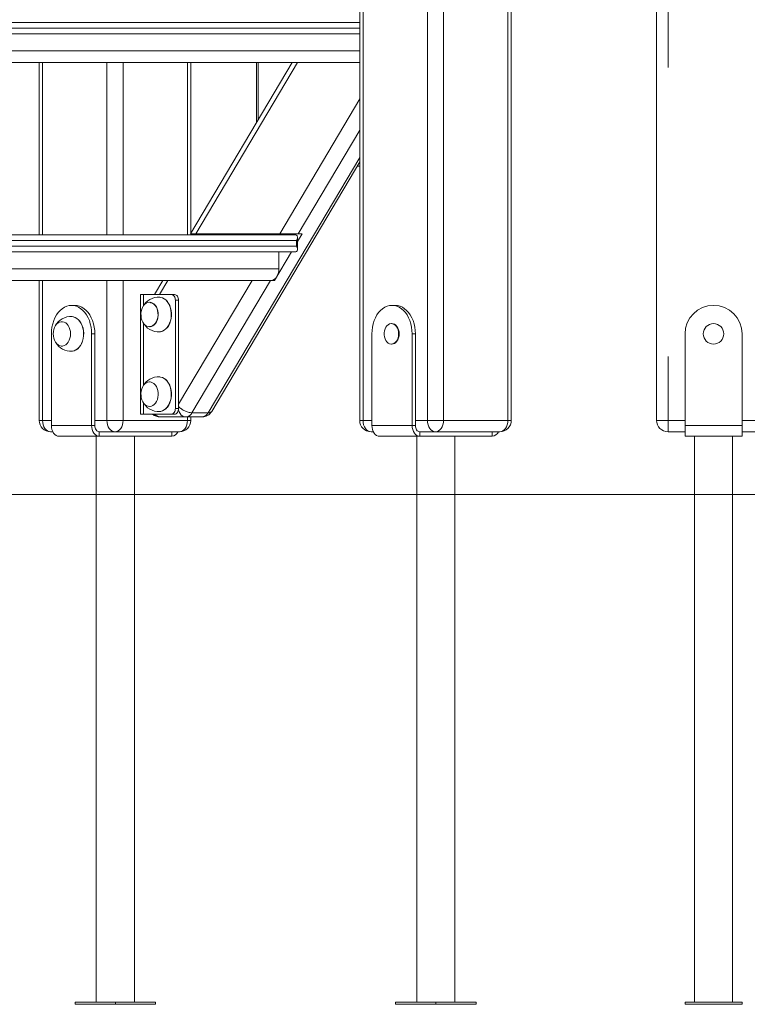
# Model space of a CAD drawing. Units: millimetres. Extents: x 18854 to 40105, y 5223 to 37898.
# Drawn here: x 32136 to 32775, y 32400 to 33265 of the extents above; entities that cross this region are included whole.
import ezdxf

# ---------------------------------------------------------------- set-up
doc = ezdxf.new("R2010")
doc.units = ezdxf.units.MM
doc.header["$LTSCALE"] = 200
doc.linetypes.add('PHANTOM', pattern=[12.7, 6.35, -1.27, 1.27, -1.27, 1.27, -1.27])

msp = doc.modelspace()

# ---------------------------------------------------------------- linework, layer by layer
at = {"color": 7, "linetype": 'Continuous', "lineweight": 18}
for p, q in [((32695.72, 34493.37), (32695.72, 32913.37)), ((32434.88, 33539.87), (32434.88, 32913.37)), ((32568.01, 32913.37), (32568.01, 33534.37)), ((32434.88, 33252.88), (31859.3, 33252.88)), ((32434.88, 33227.88), (31850.4, 33227.88)), ((32153.36, 33227.88), (32153.36, 33076.37)), ((32375.56, 33227.88), (32286.25, 33077.37)), ((32286.5, 33077.37), (32286.5, 33227.88)), ((32344.12, 33227.88), (32344.12, 33174.9)), ((32304.87, 32921.27), (32434.88, 33140.38)), ((32434.88, 33136.84), (32432.78, 33136.84)), ((32075.73, 33076.37), (32378.08, 33076.37)), ((32286.25, 33077.37), (32290.81, 33077.37)), ((32286.5, 33077.37), (32286.5, 33077.37)), ((32290.81, 33077.37), (32364.65, 33077.37)), ((32291.59, 33076.37), (32292.18, 33077.37)), ((32364.65, 33077.37), (32380.96, 33077.37)), ((32384.49, 33077.37), (32380.37, 33070.43)), ((32380.37, 33063.57), (32380.37, 33074.18)), ((32384.49, 33077.37), (32380.96, 33077.37)), ((32378.08, 33061.37), (32075.73, 33061.37)), ((32375, 33061.37), (32360.16, 33036.37)), ((32363.94, 33046.37), (32363.94, 33061.37)), ((32347.91, 33036.37), (31852.94, 33036.37)), ((32153.36, 33036.37), (32153.36, 32913.37)), ((32261.93, 33036.37), (32254.51, 33023.87)), ((32356.63, 33036.37), (32347.91, 33036.37)), ((32360.16, 33036.37), (32356.63, 33036.37)), ((32242.25, 33023.87), (32242.25, 32918.87)), ((32245.03, 33023.87), (32242.25, 33023.87)), ((32269.43, 33023.87), (32245.03, 33023.87)), ((32269.43, 33023.87), (32272.26, 33023.87)), ((32272.96, 32923.87), (32272.96, 33018.87)), ((32275.79, 32923.87), (32275.79, 33018.87)), ((32184.57, 33014.37), (32181.75, 33014.37)), ((32250.54, 33017.12), (32250.54, 33017.12)), ((32463.26, 33014.37), (32466.09, 33014.37)), ((32173.64, 33000.11), (32173.47, 33000.12)), ((32250.54, 32995.63), (32250.71, 32995.63)), ((32463.26, 32998.37), (32463.26, 32998.37)), ((32164.07, 32989.37), (32164.07, 32908.87)), ((32199.42, 32989.37), (32199.42, 32908.87)), ((32202.25, 32989.37), (32202.25, 32908.87)), ((32445.58, 32908.87), (32445.58, 32989.37)), ((32480.94, 32908.87), (32480.94, 32989.37)), ((32483.77, 32908.87), (32483.77, 32989.37)), ((32720.72, 32908.87), (32720.72, 32989.37)), ((32770.72, 32908.87), (32770.72, 32989.37)), ((32173.47, 32978.63), (32173.64, 32978.63)), ((32463.26, 32980.37), (32463.26, 32980.37)), ((32250.71, 32947.11), (32250.54, 32947.12)), ((32250.54, 32925.63), (32250.71, 32925.63)), ((32245.03, 32918.87), (32242.25, 32918.87)), ((32269.43, 32918.87), (32245.03, 32918.87)), ((32259.53, 32916.37), (32282.13, 32916.37)), ((32272.26, 32918.87), (32269.43, 32918.87)), ((32282.13, 32916.37), (32296.27, 32916.37)), ((32286.5, 32913.37), (32286.5, 32916.37)), ((32720.72, 32899.37), (32720.72, 32908.87)), ((32770.72, 32899.37), (32770.72, 32908.87)), ((32165.31, 32903.37), (32163.36, 32903.37)), ((32170.79, 32899.37), (32206.14, 32899.37)), ((32203.53, 32899.37), (32203.53, 32402.37)), ((32206.14, 32903.37), (32209.32, 32903.37)), ((32206.14, 32899.37), (32269.78, 32899.37)), ((32219.93, 32903.37), (32209.32, 32903.37)), ((32276.5, 32903.37), (32219.93, 32903.37)), ((32237.03, 32402.37), (32237.03, 32899.37)), ((32446.82, 32903.37), (32444.88, 32903.37)), ((32487.66, 32899.37), (32452.3, 32899.37)), ((32485.05, 32899.37), (32485.05, 32402.37)), ((32490.84, 32903.37), (32487.66, 32903.37)), ((32551.3, 32899.37), (32487.66, 32899.37)), ((32501.45, 32903.37), (32490.84, 32903.37)), ((32558.01, 32903.37), (32501.45, 32903.37)), ((32518.55, 32402.37), (32518.55, 32899.37)), ((32720.72, 32903.37), (32705.72, 32903.37)), ((32770.72, 32899.37), (32720.72, 32899.37)), ((32728.97, 32899.37), (32728.97, 32402.37)), ((32762.47, 32402.37), (32762.47, 32899.37)), ((32785.72, 32903.37), (32770.72, 32903.37)), ((36493.3, 32848.37), (23809.57, 32848.37)), ((32184.93, 32400.37), (32184.93, 32402.37)), ((32220.28, 32402.37), (32184.93, 32402.37)), ((32220.28, 32400.37), (32184.93, 32400.37)), ((32220.28, 32400.37), (32220.28, 32402.37)), ((32255.64, 32402.37), (32220.28, 32402.37)), ((32255.64, 32400.37), (32220.28, 32400.37)), ((32255.64, 32400.37), (32255.64, 32402.37)), ((32466.44, 32400.37), (32466.44, 32402.37)), ((32501.8, 32402.37), (32466.44, 32402.37)), ((32501.8, 32400.37), (32466.44, 32400.37)), ((32501.8, 32400.37), (32501.8, 32402.37)), ((32537.15, 32402.37), (32501.8, 32402.37)), ((32537.15, 32400.37), (32501.8, 32400.37)), ((32537.15, 32400.37), (32537.15, 32402.37)), ((32720.72, 32400.37), (32720.72, 32402.37)), ((32770.72, 32402.37), (32720.72, 32402.37)), ((32770.72, 32400.37), (32720.72, 32400.37)), ((32770.72, 32400.37), (32770.72, 32402.37))]:
    msp.add_line(p, q, dxfattribs=at)
at = {"color": 7, "linetype": 'PHANTOM', "lineweight": 18}
for p, q in [((32705.72, 34493.37), (32705.72, 32913.37)), ((32437.81, 32913.37), (32437.81, 33539.87)), ((32565.08, 32913.37), (32565.08, 33534.37)), ((32494.37, 32913.37), (32494.37, 33525.17)), ((32508.52, 32913.37), (32508.52, 33517.54)), ((32434.88, 33262.88), (31865.24, 33262.88)), ((31862.27, 33257.88), (32434.88, 33257.88)), ((31850.4, 33237.88), (32434.88, 33237.88)), ((32156.29, 33076.37), (32156.29, 33227.88)), ((32212.86, 33076.37), (32212.86, 33227.88)), ((32227, 33076.37), (32227, 33227.88)), ((32283.57, 33076.37), (32283.57, 33227.88)), ((32290.81, 33077.37), (32380.11, 33227.88)), ((32345.58, 33227.88), (32345.58, 33177.37)), ((32434.88, 33195.73), (32364.65, 33077.37)), ((32380.96, 33077.37), (32434.88, 33168.25)), ((32434.88, 33144.42), (32301.69, 32919.95)), ((32379.49, 33071.37), (32079.27, 33071.37)), ((32379.49, 33071.37), (32379.49, 33066.37)), ((32079.27, 33066.37), (32379.49, 33066.37)), ((31842.94, 33046.37), (32363.94, 33046.37)), ((32156.29, 32913.37), (32156.29, 33036.37)), ((32212.86, 32913.37), (32212.86, 33036.37)), ((32227, 32913.37), (32227, 33036.37)), ((32259.07, 33023.87), (32266.48, 33036.37)), ((32340.33, 33036.37), (32275.79, 32927.6)), ((32287.55, 32919.95), (32356.63, 33036.37)), ((32245.03, 33014.11), (32245.03, 33023.87)), ((32275.79, 33018.87), (32272.96, 33018.87)), ((32245.03, 32944.11), (32245.03, 32998.65)), ((32202.25, 32989.37), (32199.42, 32989.37)), ((32483.77, 32989.37), (32480.94, 32989.37)), ((32245.03, 32918.87), (32245.03, 32928.65)), ((32272.96, 32923.87), (32275.79, 32923.87)), ((32283.57, 32913.37), (32283.57, 32916.37)), ((32301.69, 32919.95), (32287.55, 32919.95)), ((32153.36, 32913.37), (32156.29, 32913.37)), ((32156.29, 32913.37), (32164.07, 32913.37)), ((32164.07, 32908.87), (32199.42, 32908.87)), ((32199.42, 32908.87), (32202.25, 32908.87)), ((32202.25, 32913.37), (32212.86, 32913.37)), ((32212.86, 32913.37), (32227, 32913.37)), ((32227, 32913.37), (32283.57, 32913.37)), ((32283.57, 32913.37), (32286.5, 32913.37)), ((32434.88, 32913.37), (32437.81, 32913.37)), ((32437.81, 32913.37), (32445.58, 32913.37)), ((32480.94, 32908.87), (32445.58, 32908.87)), ((32480.94, 32908.87), (32483.77, 32908.87)), ((32483.77, 32913.37), (32494.37, 32913.37)), ((32494.37, 32913.37), (32508.52, 32913.37)), ((32508.52, 32913.37), (32565.08, 32913.37)), ((32565.08, 32913.37), (32568.01, 32913.37)), ((32695.72, 32913.37), (32705.72, 32913.37)), ((32705.72, 32913.37), (32720.72, 32913.37)), ((32705.72, 32903.37), (32705.72, 32913.37)), ((32770.72, 32908.87), (32720.72, 32908.87)), ((32770.72, 32913.37), (32785.72, 32913.37)), ((32206.14, 32903.37), (32206.14, 32899.37)), ((32269.78, 32899.37), (32269.78, 32903.37)), ((32487.66, 32903.37), (32487.66, 32899.37)), ((32551.3, 32899.37), (32551.3, 32903.37))]:
    msp.add_line(p, q, dxfattribs=at)
at = {"color": 7, "linetype": 'PHANTOM', "lineweight": 18, "flags": 128}
for points in [[(32434.88, 33138.49), (32434.57, 33139.06), (32434.88, 33140.38)], [(32282.13, 32916.37), (32280.75, 32916.57), (32279.43, 32917.13), (32278.2, 32918.06), (32277.13, 32919.3), (32276.25, 32920.82), (32275.64, 32922.42)], [(32163.36, 32903.37), (32161.98, 32903.57), (32160.65, 32904.13), (32159.43, 32905.06), (32158.36, 32906.3), (32157.48, 32907.82), (32156.83, 32909.55), (32156.43, 32911.42), (32156.29, 32913.37)], [(32219.93, 32903.37), (32218.55, 32903.57), (32217.22, 32904.13), (32216, 32905.06), (32214.93, 32906.3), (32214.05, 32907.82), (32213.4, 32909.55), (32212.99, 32911.42), (32212.86, 32913.37)], [(32219.93, 32903.37), (32221.31, 32903.57), (32222.64, 32904.13), (32223.86, 32905.06), (32224.93, 32906.3), (32225.81, 32907.82), (32226.46, 32909.55), (32226.86, 32911.42), (32227, 32913.37)], [(32276.5, 32903.37), (32277.88, 32903.57), (32279.2, 32904.13), (32280.43, 32905.06), (32281.5, 32906.3), (32282.38, 32907.82), (32283.03, 32909.55), (32283.43, 32911.42), (32283.57, 32913.37)], [(32444.88, 32903.37), (32443.5, 32903.57), (32442.17, 32904.13), (32440.95, 32905.06), (32439.88, 32906.3), (32439, 32907.82), (32438.34, 32909.55), (32437.94, 32911.42), (32437.81, 32913.37)], [(32501.45, 32903.37), (32500.07, 32903.57), (32498.74, 32904.13), (32497.52, 32905.06), (32496.45, 32906.3), (32495.57, 32907.82), (32494.91, 32909.55), (32494.51, 32911.42), (32494.37, 32913.37)], [(32508.52, 32913.37), (32508.38, 32911.42), (32507.98, 32909.55), (32507.32, 32907.82), (32506.45, 32906.3), (32505.37, 32905.06), (32504.15, 32904.13), (32502.82, 32903.57), (32501.45, 32903.37)], [(32565.08, 32913.37), (32564.95, 32911.42), (32564.55, 32909.55), (32563.89, 32907.82), (32563.01, 32906.3), (32561.94, 32905.06), (32560.72, 32904.13), (32559.39, 32903.57), (32558.01, 32903.37)]]:
    msp.add_lwpolyline(points, dxfattribs=at)
at = {"color": 7, "linetype": 'Continuous', "lineweight": 18, "flags": 128}
for points in [[(32379.49, 33075.96), (32380.07, 33075.38), (32380.36, 33074.45), (32380.17, 33072.94), (32379.5, 33071.38), (32379.49, 33071.37)], [(32379.49, 33066.37), (32379.5, 33066.36), (32380.17, 33064.81), (32380.36, 33063.3), (32380.07, 33062.36), (32379.49, 33061.79)], [(32363.94, 33046.37), (32363.8, 33044.42), (32363.4, 33042.55), (32362.75, 33040.82), (32361.87, 33039.3), (32360.8, 33038.06), (32359.57, 33037.13), (32358.25, 33036.57), (32356.63, 33036.37)], [(32259.26, 33021.51), (32259.88, 33021.46), (32261.49, 33021.03), (32263.04, 33020.25), (32264.49, 33019.15), (32265.8, 33017.74), (32266.94, 33016.07), (32267.89, 33014.17), (32268.62, 33012.09), (32269.13, 33009.88), (32269.38, 33007.58), (32269.39, 33005.26), (32269.14, 33002.96), (32268.65, 33000.74), (32267.93, 32998.65), (32266.98, 32996.75), (32265.85, 32995.07), (32264.54, 32993.65), (32263.1, 32992.54), (32261.56, 32991.74), (32259.94, 32991.29), (32259.26, 32991.21)], [(32259.26, 33021.51), (32260.02, 33021.45), (32261.63, 33021.01), (32263.18, 33020.24), (32264.62, 33019.13), (32265.93, 33017.73), (32267.07, 33016.06), (32268.02, 33014.17), (32268.76, 33012.09), (32269.26, 33009.88), (32269.51, 33007.58), (32269.52, 33005.26), (32269.27, 33002.96), (32268.78, 33000.75), (32268.06, 32998.66), (32267.12, 32996.76), (32265.98, 32995.08), (32264.68, 32993.67), (32263.24, 32992.55), (32261.7, 32991.76), (32260.08, 32991.31), (32259.56, 32991.24)], [(32272.96, 33018.87), (32272.89, 33019.85), (32272.69, 33020.79), (32272.37, 33021.65), (32271.93, 33022.41), (32271.39, 33023.03), (32270.78, 33023.49), (32270.12, 33023.78), (32269.43, 33023.87)], [(32272.26, 33023.87), (32272.94, 33023.78), (32273.61, 33023.49), (32274.22, 33023.03), (32274.76, 33022.41), (32275.19, 33021.65), (32275.52, 33020.79), (32275.72, 33019.85), (32275.79, 33018.87)], [(32181.75, 33014.37), (32179.61, 33014.19), (32177.51, 33013.65), (32175.48, 33012.75), (32173.53, 33011.51), (32171.7, 33009.95), (32170.02, 33008.09), (32168.51, 33005.95), (32167.2, 33003.57), (32166.09, 33000.99), (32165.22, 32998.24), (32164.58, 32995.36), (32164.2, 32992.39), (32164.07, 32989.37)], [(32199.42, 32989.37), (32199.29, 32992.39), (32198.91, 32995.36), (32198.27, 32998.24), (32197.4, 33000.99), (32196.29, 33003.57), (32194.98, 33005.95), (32193.47, 33008.09), (32191.79, 33009.95), (32189.96, 33011.51), (32188.01, 33012.75), (32185.98, 33013.65), (32183.88, 33014.19), (32181.75, 33014.37)], [(32184.57, 33014.37), (32186.7, 33014.19), (32188.8, 33013.65), (32190.84, 33012.75), (32192.79, 33011.51), (32194.62, 33009.95), (32196.3, 33008.09), (32197.81, 33005.95), (32199.12, 33003.57), (32200.23, 33000.99), (32201.1, 32998.24), (32201.74, 32995.36), (32202.12, 32992.39), (32202.25, 32989.37)], [(32254.19, 33015.64), (32255.33, 33014.48), (32256.3, 33013.04), (32257.06, 33011.38), (32257.6, 33009.54), (32257.89, 33007.6), (32257.92, 33005.62), (32257.69, 33003.66), (32257.21, 33001.8), (32256.5, 33000.09), (32255.58, 32998.59), (32254.48, 32997.36), (32253.24, 32996.44), (32251.9, 32995.85), (32250.5, 32995.63), (32249.1, 32995.77), (32247.75, 32996.27), (32246.48, 32997.11), (32245.34, 32998.27), (32244.37, 32999.71), (32243.61, 33001.37), (32243.07, 33003.2), (32242.78, 33005.15), (32242.75, 33007.13), (32242.98, 33009.09), (32243.46, 33010.95), (32244.17, 33012.66), (32245.09, 33014.16), (32246.19, 33015.39), (32247.43, 33016.31), (32248.77, 33016.89), (32250.17, 33017.12), (32251.57, 33016.98), (32252.92, 33016.48), (32254.19, 33015.64)], [(32250.54, 33017.12), (32251.43, 33016.76), (32252.76, 33016.3), (32254.01, 33015.5), (32255.13, 33014.39), (32256.09, 33013.01), (32256.85, 33011.4), (32257.4, 33009.62), (32257.7, 33007.73), (32257.75, 33005.79), (32257.55, 33003.87), (32257.1, 33002.04), (32256.42, 33000.36), (32255.54, 32998.88), (32254.47, 32997.66), (32253.27, 32996.73), (32251.97, 32996.13), (32250.61, 32995.88), (32250.33, 32995.87)], [(32463.26, 33014.37), (32461.13, 33014.19), (32459.03, 33013.65), (32456.99, 33012.75), (32455.05, 33011.51), (32453.22, 33009.95), (32451.54, 33008.09), (32450.03, 33005.95), (32448.71, 33003.57), (32447.61, 33000.99), (32446.73, 32998.24), (32446.1, 32995.36), (32445.71, 32992.39), (32445.58, 32989.37)], [(32480.94, 32989.37), (32480.81, 32992.39), (32480.43, 32995.36), (32479.79, 32998.24), (32478.91, 33000.99), (32477.81, 33003.57), (32476.49, 33005.95), (32474.98, 33008.09), (32473.3, 33009.95), (32471.48, 33011.51), (32469.53, 33012.75), (32467.49, 33013.65), (32465.39, 33014.19), (32463.26, 33014.37)], [(32466.09, 33014.37), (32468.22, 33014.19), (32470.32, 33013.65), (32472.36, 33012.75), (32474.31, 33011.51), (32476.13, 33009.95), (32477.81, 33008.09), (32479.32, 33005.95), (32480.64, 33003.57), (32481.74, 33000.99), (32482.62, 32998.24), (32483.25, 32995.36), (32483.64, 32992.39), (32483.77, 32989.37)], [(32182.17, 33004.54), (32183.3, 33004.37), (32184.9, 33003.83), (32186.42, 33002.94), (32187.83, 33001.75), (32189.09, 33000.26), (32190.18, 32998.51), (32191.07, 32996.55), (32191.73, 32994.43), (32192.16, 32992.18), (32192.34, 32989.87), (32192.26, 32987.55), (32191.94, 32985.27), (32191.38, 32983.08), (32190.58, 32981.05), (32189.58, 32979.21), (32188.39, 32977.6), (32187.04, 32976.28), (32185.56, 32975.26), (32183.99, 32974.57), (32182.37, 32974.23), (32182.18, 32974.21)], [(32182.17, 33004.54), (32183.44, 33004.35), (32185.04, 33003.81), (32186.56, 33002.93), (32187.97, 33001.73), (32189.23, 33000.25), (32190.31, 32998.5), (32191.2, 32996.55), (32191.86, 32994.42), (32192.29, 32992.18), (32192.47, 32989.87), (32192.39, 32987.55), (32192.07, 32985.27), (32191.51, 32983.09), (32190.72, 32981.06), (32189.71, 32979.22), (32188.52, 32977.62), (32187.18, 32976.29), (32185.7, 32975.27), (32184.13, 32974.58), (32182.51, 32974.24), (32182.49, 32974.24)], [(32177.84, 32980.79), (32176.65, 32979.75), (32175.34, 32979.03), (32173.96, 32978.67), (32172.56, 32978.67), (32171.18, 32979.03), (32169.87, 32979.75), (32168.68, 32980.8), (32167.64, 32982.13), (32166.8, 32983.72), (32166.17, 32985.49), (32165.79, 32987.4), (32165.66, 32989.37), (32165.79, 32991.35), (32166.17, 32993.26), (32166.8, 32995.03), (32167.64, 32996.62), (32168.68, 32997.95), (32169.87, 32999), (32171.18, 32999.71), (32172.56, 33000.08), (32173.96, 33000.08), (32175.34, 32999.71), (32176.65, 32999), (32177.84, 32997.95), (32178.88, 32996.61), (32179.72, 32995.03), (32180.35, 32993.26), (32180.73, 32991.35), (32180.86, 32989.37), (32180.73, 32987.4), (32180.35, 32985.49), (32179.72, 32983.71), (32178.88, 32982.13), (32177.84, 32980.79)], [(32469.11, 32989.37), (32468.98, 32991.18), (32468.6, 32992.92), (32467.97, 32994.51), (32467.13, 32995.9), (32466.12, 32997.01), (32464.96, 32997.81), (32463.71, 32998.27), (32462.43, 32998.36), (32461.15, 32998.09), (32459.95, 32997.45), (32458.85, 32996.49), (32457.92, 32995.24), (32457.19, 32993.74), (32456.68, 32992.07), (32456.42, 32990.28), (32456.42, 32988.46), (32456.68, 32986.68), (32457.19, 32985.01), (32457.92, 32983.51), (32458.85, 32982.26), (32459.95, 32981.29), (32461.15, 32980.66), (32462.43, 32980.38), (32463.71, 32980.48), (32464.96, 32980.93), (32466.12, 32981.74), (32467.13, 32982.85), (32467.97, 32984.23), (32468.6, 32985.82), (32468.98, 32987.56), (32469.11, 32989.37)], [(32469.63, 32989.37), (32469.49, 32991.18), (32469.11, 32992.92), (32468.48, 32994.51), (32467.65, 32995.9), (32466.63, 32997.01), (32465.47, 32997.81), (32464.22, 32998.27), (32463.26, 32998.37)], [(32463.26, 32980.37), (32464.22, 32980.48), (32465.47, 32980.93), (32466.63, 32981.74), (32467.65, 32982.85), (32468.48, 32984.23), (32469.11, 32985.82), (32469.49, 32987.56), (32469.63, 32989.37)], [(32259.26, 32951.51), (32259.88, 32951.46), (32261.49, 32951.03), (32263.04, 32950.25), (32264.49, 32949.15), (32265.8, 32947.74), (32266.94, 32946.07), (32267.89, 32944.17), (32268.62, 32942.09), (32269.13, 32939.88), (32269.38, 32937.58), (32269.39, 32935.26), (32269.14, 32932.96), (32268.65, 32930.74), (32267.93, 32928.65), (32266.98, 32926.75), (32265.85, 32925.07), (32264.54, 32923.65), (32263.1, 32922.54), (32261.56, 32921.74), (32259.94, 32921.29), (32259.26, 32921.21)], [(32259.26, 32951.51), (32260.02, 32951.45), (32261.63, 32951.01), (32263.18, 32950.24), (32264.62, 32949.13), (32265.93, 32947.73), (32267.07, 32946.06), (32268.02, 32944.17), (32268.76, 32942.09), (32269.26, 32939.88), (32269.51, 32937.58), (32269.52, 32935.26), (32269.27, 32932.96), (32268.78, 32930.75), (32268.06, 32928.66), (32267.12, 32926.76), (32265.98, 32925.08), (32264.68, 32923.67), (32263.24, 32922.55), (32261.7, 32921.76), (32260.08, 32921.31), (32259.57, 32921.24)], [(32254.19, 32945.64), (32255.33, 32944.48), (32256.3, 32943.04), (32257.06, 32941.38), (32257.6, 32939.54), (32257.89, 32937.6), (32257.92, 32935.62), (32257.69, 32933.66), (32257.21, 32931.8), (32256.5, 32930.09), (32255.58, 32928.59), (32254.48, 32927.36), (32253.24, 32926.44), (32251.9, 32925.85), (32250.5, 32925.63), (32249.1, 32925.77), (32247.75, 32926.27), (32246.48, 32927.11), (32245.34, 32928.27), (32244.37, 32929.71), (32243.61, 32931.37), (32243.07, 32933.2), (32242.78, 32935.15), (32242.75, 32937.13), (32242.98, 32939.09), (32243.46, 32940.95), (32244.17, 32942.66), (32245.09, 32944.16), (32246.19, 32945.39), (32247.43, 32946.31), (32248.77, 32946.89), (32250.17, 32947.12), (32251.57, 32946.98), (32252.92, 32946.48), (32254.19, 32945.64)], [(32269.43, 32918.87), (32270.12, 32918.97), (32270.78, 32919.25), (32271.39, 32919.72), (32271.93, 32920.34), (32272.37, 32921.1), (32272.69, 32921.96), (32272.89, 32922.9), (32272.96, 32923.87)], [(32275.79, 32923.87), (32275.72, 32922.9), (32275.52, 32921.96), (32275.19, 32921.1), (32274.76, 32920.34), (32274.22, 32919.72), (32273.61, 32919.25), (32272.94, 32918.97), (32272.26, 32918.87)], [(32164.07, 32908.87), (32164.2, 32907.02), (32164.58, 32905.24), (32165.2, 32903.6), (32166.04, 32902.16), (32167.05, 32900.97), (32168.21, 32900.1), (32169.47, 32899.56), (32170.79, 32899.37)], [(32199.42, 32908.87), (32199.55, 32907.02), (32199.93, 32905.24), (32200.56, 32903.6), (32201.39, 32902.16), (32202.41, 32900.97), (32203.57, 32900.1), (32204.83, 32899.56), (32206.14, 32899.37)], [(32202.25, 32908.87), (32202.33, 32907.8), (32202.55, 32906.77), (32202.91, 32905.82), (32203.39, 32904.98), (32203.98, 32904.3), (32204.65, 32903.79), (32205.38, 32903.48), (32206.14, 32903.37)], [(32452.3, 32899.37), (32450.99, 32899.56), (32449.73, 32900.1), (32448.57, 32900.97), (32447.55, 32902.16), (32446.72, 32903.6), (32446.09, 32905.24), (32445.71, 32907.02), (32445.58, 32908.87)], [(32487.66, 32899.37), (32486.35, 32899.56), (32485.09, 32900.1), (32483.92, 32900.97), (32482.91, 32902.16), (32482.07, 32903.6), (32481.45, 32905.24), (32481.07, 32907.02), (32480.94, 32908.87)], [(32487.66, 32903.37), (32486.9, 32903.48), (32486.17, 32903.79), (32485.5, 32904.3), (32484.91, 32904.98), (32484.42, 32905.82), (32484.06, 32906.77), (32483.84, 32907.8), (32483.77, 32908.87)]]:
    msp.add_lwpolyline(points, dxfattribs=at)
at = {"color": 7, "linetype": 'Continuous', "lineweight": 18}
msp.add_circle((32745.72, 32989.37), 9, dxfattribs=at)
for centre, radius, start, end in [((32378.06, 33073.69), 2.68, 57.61614, 89.49099), ((32378.06, 33064.06), 2.68, 270.50901, 302.38386), ((32258.03, 33006.47), 15.09, 85.34416, 153.89994), ((32745.72, 32989.37), 25, 90, 180), ((32745.72, 32989.37), 25, 360, 89.99989), ((32180.93, 32989.57), 15.02, 85.2723, 153.26809), ((32258.02, 33006.15), 14.99, 204.84674, 274.77131), ((32180.94, 32989.15), 14.99, 209.2574, 274.71719), ((32258.03, 32936.47), 15.09, 85.34414, 153.90001), ((32258.02, 32936.15), 14.99, 204.84683, 274.77127), ((32259.53, 32926.37), 10, 228.59037, 269.99989), ((32296.27, 32926.37), 10, 270.00009, 329.31795), ((32163.36, 32913.37), 10, 179.99999, 270.00056), ((32276.5, 32913.37), 10, 270.0003, 0), ((32444.88, 32913.37), 10, 179.99999, 269.99984), ((32558.01, 32913.37), 10, 269.99966, 0), ((32705.72, 32913.37), 10, 179.99999, 270.00055), ((32269.22, 32905.89), 6.55, 274.93607, 337.34299), ((32550.82, 32905.78), 6.43, 274.28408, 337.99735)]:
    msp.add_arc(centre, radius, start, end, dxfattribs=at)
at = {"color": 7, "linetype": 'PHANTOM', "lineweight": 18}
for centre, radius, start, end in [((32289.24, 32938.58), 18.71, 224.03791, 264.81263), ((32259.8, 32922.5), 6.14, 216.2694, 267.47948), ((32281.72, 32922.89), 6.53, 273.59373, 333.2138), ((32295.87, 32922.89), 6.53, 273.59106, 333.21647), ((32302.17, 32923.28), 3.37, 261.85927, 323.34191)]:
    msp.add_arc(centre, radius, start, end, dxfattribs=at)

doc.saveas('drawing.dxf')
